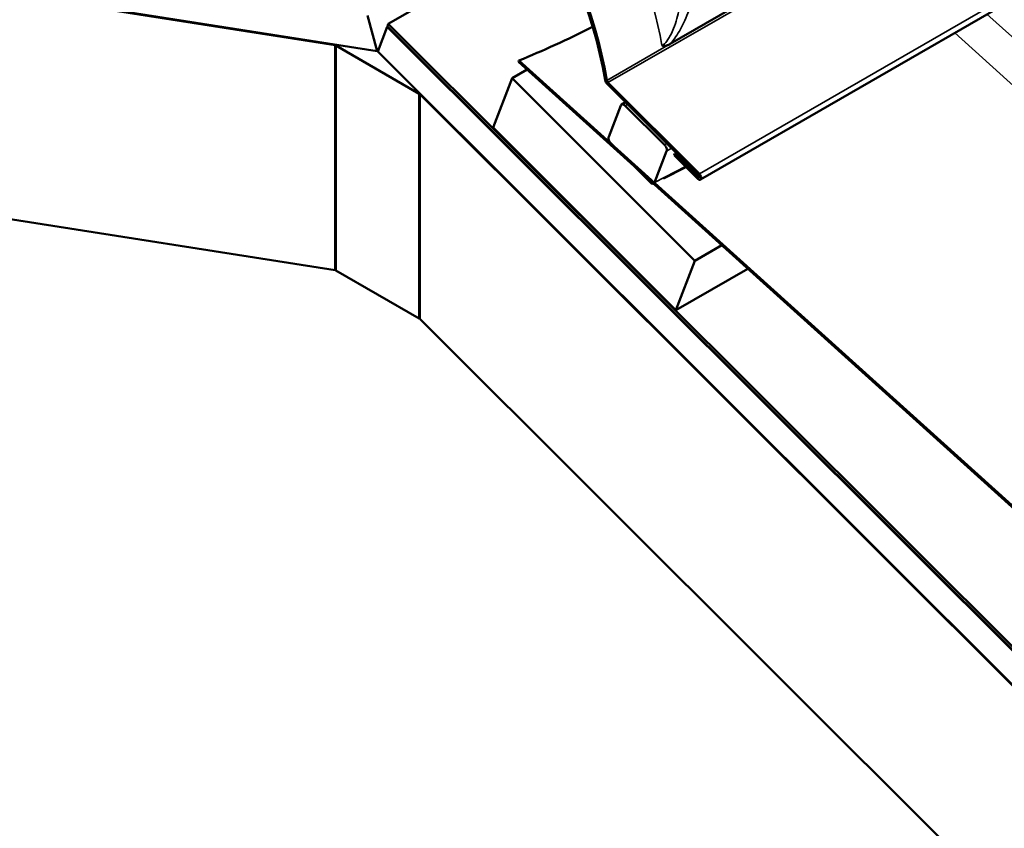
# Model space of a CAD drawing. Units: inches. Extents: x 0.6 to 33.4, y 0.6 to 21.4.
# Drawn here: x 24.2 to 25.4, y 16.4 to 17.4 of the extents above; entities that cross this region are included whole.
import ezdxf

# ---------------------------------------------------------------- set-up
doc = ezdxf.new("R2010")
doc.units = ezdxf.units.IN
doc.header["$LTSCALE"] = 2
doc.header["$MEASUREMENT"] = 0
doc.layers.add('Visible (ANSI)', color=7, linetype='Continuous', lineweight=50)
doc.layers.add('Visible Narrow (ANSI)', color=7, linetype='Continuous', lineweight=35)

msp = doc.modelspace()

# ---------------------------------------------------------------- linework, layer by layer
at = {"layer": 'Visible (ANSI)'}
for p, q in [((25.048611, 17.225448), (29.291251, 19.674937)), ((20.597321, 18.023335), (24.637485, 17.388732)), ((24.584099, 17.396249), (20.597321, 18.022466)), ((20.597321, 17.736693), (24.584099, 17.110475)), ((24.651736, 17.423471), (24.8604, 17.543943)), ((25.010058, 17.397984), (25.131825, 17.468286)), ((24.637485, 17.388732), (24.625393, 17.434076)), ((24.650285, 17.419705), (24.638192, 17.388324)), ((24.650285, 17.419705), (24.650836, 17.420024)), ((28.678357, 13.401192), (24.650285, 17.419705)), ((24.650527, 17.420333), (24.651736, 17.423471)), ((28.678357, 13.402061), (24.650527, 17.420333)), ((24.651736, 17.423471), (28.678357, 13.406405)), ((24.584099, 17.396249), (24.585282, 17.396932)), ((24.584099, 17.110475), (24.584099, 17.396249)), ((24.584806, 17.39584), (24.586394, 17.396757)), ((24.690872, 17.334603), (24.584806, 17.39584)), ((24.584806, 17.39584), (24.584806, 17.110067)), ((24.637485, 17.388732), (24.638597, 17.389374)), ((24.638192, 17.388324), (28.678357, 13.357747)), ((24.817125, 17.375226), (24.817772, 17.376905)), ((25.801004, 16.487653), (24.817125, 17.375226)), ((24.817772, 17.376905), (25.801405, 16.489554)), ((24.828131, 17.365297), (24.809055, 17.354284)), ((24.78487, 17.291521), (24.809055, 17.354284)), ((24.809055, 17.354284), (25.041617, 17.122274)), ((25.046598, 17.230609), (24.930184, 17.346746)), ((24.930958, 17.348755), (25.047372, 17.232617)), ((24.690872, 17.334603), (24.691612, 17.335031)), ((24.690872, 17.048829), (24.690872, 17.334603)), ((24.691579, 17.334195), (24.692131, 17.334513)), ((24.691579, 17.048421), (24.691579, 17.334195)), ((24.691579, 17.334195), (28.678357, 13.356878)), ((24.931994, 17.279825), (24.947349, 17.319674)), ((24.953236, 17.323749), (24.948376, 17.320943)), ((24.953013, 17.319453), (25.002848, 17.269737)), ((25.017432, 17.059511), (24.78487, 17.291521)), ((24.984463, 17.222025), (24.934628, 17.271742)), ((25.005489, 17.261671), (24.990134, 17.221823)), ((25.015016, 17.256554), (25.01579, 17.258563)), ((25.04505, 17.226592), (25.015016, 17.256554)), ((25.01579, 17.258563), (25.017556, 17.259582)), ((25.01579, 17.258563), (25.045824, 17.2286)), ((25.030148, 17.241458), (25.001406, 17.226811)), ((25.075706, 17.141955), (25.041617, 17.122274)), ((25.041617, 17.122274), (25.017432, 17.059511)), ((25.108691, 17.112199), (25.017432, 17.059511)), ((24.584099, 17.110475), (24.584806, 17.110883)), ((24.584806, 17.110067), (24.690872, 17.048829)), ((24.690872, 17.048829), (24.691579, 17.049238)), ((28.678357, 13.071104), (24.691579, 17.048421))]:
    msp.add_line(p, q, dxfattribs=at)
for centre, major_axis, ratio, start_param, end_param in [((24.637839, 17.44671), (-0.211062, 0.36557), 0.57735027, 4.1409361, 6.85463819), ((24.637839, 17.44671), (-0.209462, 0.362799), 0.57735027, 4.1409361, 6.85463819), ((25.246907, 18.142797), (0.767329, 0.770799), 0.34530042, 3.82182696, 3.95271772), ((24.931732, 17.350763), (-0.0032, 0.005543), 0.57735027, 0.99934344, 2.00712864), ((24.931732, 17.350763), (0.0016, -0.002771), 0.57735027, 4.1409361, 5.14872129), ((24.951501, 17.31553), (-0.003125, 0.005413), 0.57735027, 5.14872129, 6.71951762), ((24.936147, 17.275682), (-0.003111, 0.005426), 0.57901209, 0.43978928, 2.01058561), ((25.001336, 17.265814), (0.003125, -0.005413), 0.57735027, 0.43633231, 2.00712864), ((25.046211, 17.229605), (0.0024, -0.004157), 0.57735027, 5.14872129, 8.29031395), ((25.046211, 17.229605), (0.0008, -0.001386), 0.57735027, 5.14872129, 8.29031395), ((24.985981, 17.225966), (-0.003111, 0.005426), 0.57901209, 2.01058561, 3.58138193)]:
    msp.add_ellipse(centre, major_axis=major_axis, ratio=ratio, start_param=start_param, end_param=end_param, dxfattribs=at)
msp.add_open_spline([(25.010058, 17.397984), (25.009719, 17.397788), (25.009377, 17.397602), (25.007398, 17.396589), (25.005738, 17.395999), (25.002577, 17.395462), (25.001105, 17.39547), (24.999663, 17.39576), (24.999648, 17.395763), (24.999633, 17.395766)], degree=3, knots=[0, 0, 0, 0, 0.036615669, 0.036615669, 0.211365429, 0.211365429, 0.371207983, 0.371207983, 0.372876641, 0.372876641, 0.372876641, 0.372876641], dxfattribs=at)
at = {"layer": 'Visible Narrow (ANSI)'}
for p, q in [((24.930958, 17.348755), (29.173598, 19.798245)), ((25.047372, 17.232617), (29.290012, 19.682107)), ((25.412845, 17.435738), (26.157872, 16.763637)), ((25.371839, 17.412063), (26.156512, 16.704197)), ((24.92952, 17.351485), (25.010058, 17.397984)), ((24.953013, 17.319453), (24.955882, 17.321109)), ((25.005717, 17.271393), (25.002848, 17.269737)), ((25.005489, 17.261671), (25.011806, 17.265318)), ((25.029647, 17.241958), (24.990134, 17.221823)), ((25.045824, 17.2286), (25.047274, 17.229438))]:
    msp.add_line(p, q, dxfattribs=at)
msp.add_ellipse((24.70855, 17.487535), major_axis=(-0.211062, 0.36557), ratio=0.57735027, start_param=4.15018224, end_param=6.28318531, dxfattribs=at)
for points, knots in [([(25.01831, 17.543478), (25.021379, 17.528567), (25.023502, 17.513411), (25.025308, 17.483313), (25.025015, 17.46837), (25.02317, 17.453778), (25.022166, 17.445838), (25.020685, 17.437906), (25.017416, 17.42589), (25.016043, 17.421639), (25.013297, 17.414665), (25.012023, 17.411817), (25.009548, 17.407107), (25.0084, 17.405169), (25.005384, 17.400791), (25.003376, 17.398502), (25.000789, 17.396493), (25.000211, 17.3961), (24.999633, 17.395766)], [-4.94298699, -4.94298699, -4.94298699, -4.94298699, -3.70724024, -3.70724024, -2.47149349, -2.47149349, -2.47149349, -1.7990658, -1.7990658, -1.41898944, -1.41898944, -1.15010382, -1.15010382, -0.94422349, -0.94422349, -0.64052133, -0.64052133, -0.55406374, -0.55406374, -0.55406374, -0.55406374]), ([(25.010058, 17.397984), (25.010266, 17.398209), (25.010473, 17.398436), (25.012487, 17.400679), (25.014218, 17.402843), (25.018008, 17.408036), (25.020002, 17.41113), (25.024393, 17.418646), (25.026673, 17.423177), (25.032323, 17.435921), (25.03517, 17.444264), (25.037408, 17.452606), (25.041522, 17.467935), (25.043689, 17.483597), (25.045033, 17.515268), (25.044177, 17.531273), (25.042106, 17.547089)], [0.92090088, 0.92090088, 0.92090088, 0.92090088, 0.94422349, 0.94422349, 1.15010382, 1.15010382, 1.41898944, 1.41898944, 1.7990658, 1.7990658, 2.47149349, 2.47149349, 2.47149349, 3.70724024, 3.70724024, 4.94298699, 4.94298699, 4.94298699, 4.94298699])]:
    msp.add_open_spline(points, degree=3, knots=knots, dxfattribs=at)

doc.saveas('drawing.dxf')
